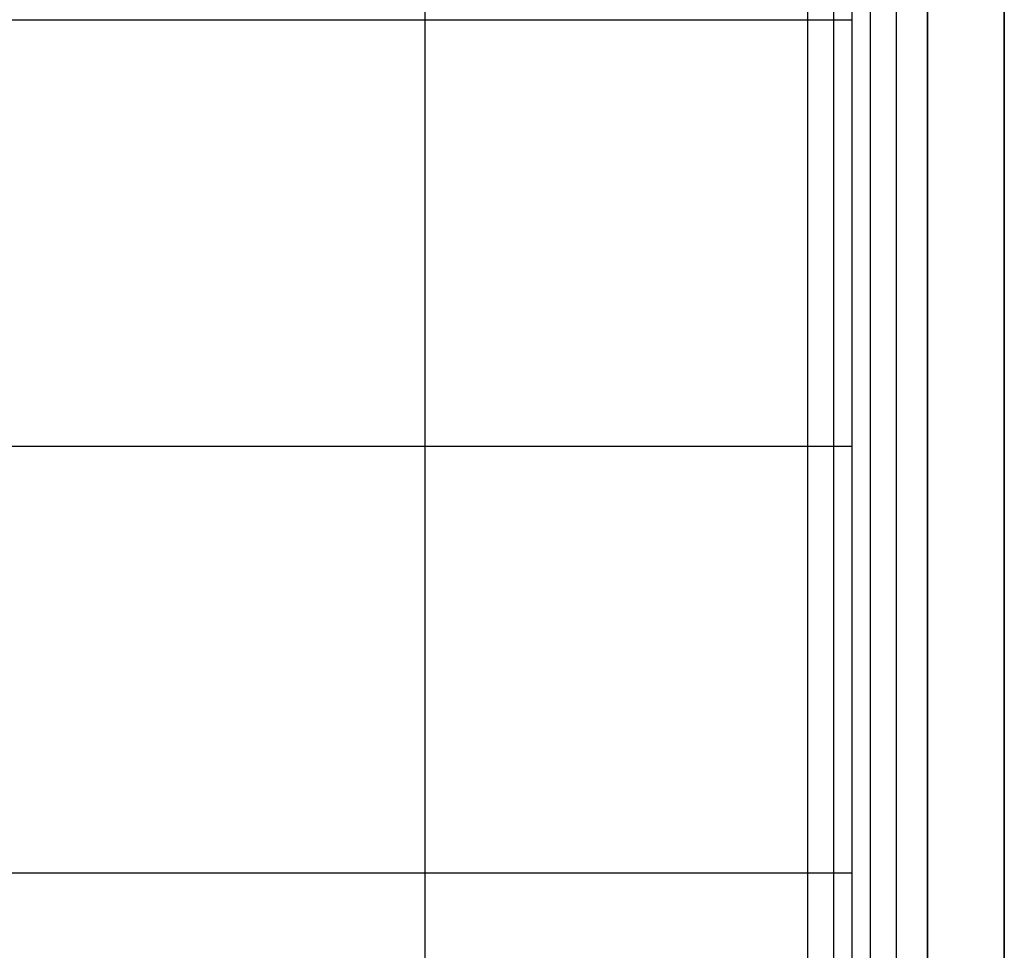
# Model space of a CAD drawing. Extents: x 12 to 18228, y 1916 to 14169.
# Drawn here: x 12611 to 13226, y 6057 to 6638 of the extents above; entities that cross this region are included whole.
import ezdxf

# ---------------------------------------------------------------- set-up
doc = ezdxf.new("R2010")
doc.units = 0
doc.header["$LTSCALE"] = 350
doc.header["$MEASUREMENT"] = 0
doc.layers.add('TERRANO-2258', color=7, linetype='CONTINUOUS')

msp = doc.modelspace()

# ---------------------------------------------------------------- linework, layer by layer
at = {"layer": 'TERRANO-2258'}
for p, q in [((12864.51, 5571.55), (12864.51, 7971.55)), ((12864.51, 5571.55), (12864.51, 7971.55)), ((13103.46, 7971.55), (13103.46, 5571.55)), ((13103.46, 7971.55), (13103.46, 5571.55)), ((13103.46, 7971.55), (13103.46, 5571.55)), ((13103.46, 7971.55), (13103.46, 5571.55)), ((13103.46, 7971.55), (13103.46, 5571.55)), ((13103.46, 7971.55), (13103.46, 5571.55)), ((13103.46, 7971.55), (13103.46, 5571.55)), ((13103.46, 7971.55), (13103.46, 5571.55)), ((13103.46, 7971.55), (13103.46, 5571.55)), ((13103.46, 7971.55), (13103.46, 5571.55)), ((13103.46, 7971.55), (13103.46, 5571.55)), ((13103.46, 7971.55), (13103.46, 5571.55)), ((13103.46, 7971.55), (13103.46, 5571.55)), ((13103.46, 7971.55), (13103.46, 5571.55)), ((13103.46, 7971.55), (13103.46, 5571.55)), ((13103.46, 7971.55), (13103.46, 5571.55)), ((13119.7, 7971.55), (13119.7, 5571.55)), ((13119.7, 7971.55), (13119.7, 5571.55)), ((13119.7, 7971.55), (13119.7, 5571.55)), ((13119.7, 7971.55), (13119.7, 5571.55)), ((13119.7, 7971.55), (13119.7, 5571.55)), ((13119.7, 7971.55), (13119.7, 5571.55)), ((13119.7, 7971.55), (13119.7, 5571.55)), ((13119.7, 7971.55), (13119.7, 5571.55)), ((13119.7, 7971.55), (13119.7, 5571.55)), ((13119.7, 7971.55), (13119.7, 5571.55)), ((13119.7, 7971.55), (13119.7, 5571.55)), ((13119.7, 7971.55), (13119.7, 5571.55)), ((13119.7, 7971.55), (13119.7, 5571.55)), ((13119.7, 7971.55), (13119.7, 5571.55)), ((13119.7, 7971.55), (13119.7, 5571.55)), ((13119.7, 7971.55), (13119.7, 5571.55)), ((13131.18, 7971.55), (13131.18, 5571.55)), ((13131.18, 7971.55), (13131.18, 5571.55)), ((13131.18, 7971.55), (13131.18, 5571.55)), ((13131.18, 7971.55), (13131.18, 5571.55)), ((13142.66, 7971.55), (13142.66, 5571.55)), ((13142.66, 7971.55), (13142.66, 5571.55)), ((13142.66, 7971.55), (13142.66, 5571.55)), ((13142.66, 7971.55), (13142.66, 5571.55)), ((13142.66, 7971.55), (13142.66, 5571.55)), ((13142.66, 7971.55), (13142.66, 5571.55)), ((13142.66, 7971.55), (13142.66, 5571.55)), ((13142.66, 7971.55), (13142.66, 5571.55)), ((13142.66, 7971.55), (13142.66, 5571.55)), ((13142.66, 7971.55), (13142.66, 5571.55)), ((13142.66, 7971.55), (13142.66, 5571.55)), ((13142.66, 7971.55), (13142.66, 5571.55)), ((13142.66, 7971.55), (13142.66, 5571.55)), ((13142.66, 7971.55), (13142.66, 5571.55)), ((13142.66, 7971.55), (13142.66, 5571.55)), ((13142.66, 7971.55), (13142.66, 5571.55)), ((13158.9, 7971.55), (13158.9, 5571.55)), ((13158.9, 7971.55), (13158.9, 5571.55)), ((13158.9, 7971.55), (13158.9, 5571.55)), ((13158.9, 7971.55), (13158.9, 5571.55)), ((13158.9, 7971.55), (13158.9, 5571.55)), ((13158.9, 7971.55), (13158.9, 5571.55)), ((13158.9, 7971.55), (13158.9, 5571.55)), ((13158.9, 7971.55), (13158.9, 5571.55)), ((13158.9, 7971.55), (13158.9, 5571.55)), ((13158.9, 7971.55), (13158.9, 5571.55)), ((13158.9, 7971.55), (13158.9, 5571.55)), ((13158.9, 7971.55), (13158.9, 5571.55)), ((13158.9, 7971.55), (13158.9, 5571.55)), ((13158.9, 7971.55), (13158.9, 5571.55)), ((13158.9, 7971.55), (13158.9, 5571.55)), ((13158.9, 7971.55), (13158.9, 5571.55)), ((13131.18, 7771.55), (13131.18, 5771.55)), ((13178.48, 5771.55), (13178.48, 7771.55)), ((13178.48, 7771.55), (13178.48, 5771.55)), ((13226.37, 5771.55), (13226.37, 7771.55)), ((13226.37, 7771.55), (13226.37, 5771.55)), ((12331.18, 6638.22), (13131.18, 6638.22)), ((12331.18, 6371.55), (13131.18, 6371.55)), ((12331.18, 6371.55), (13131.18, 6371.55)), ((12331.18, 6104.88), (13131.18, 6104.88)), ((12331.18, 6104.88), (13131.18, 6104.88))]:
    msp.add_line(p, q, dxfattribs=at)

doc.saveas('drawing.dxf')
